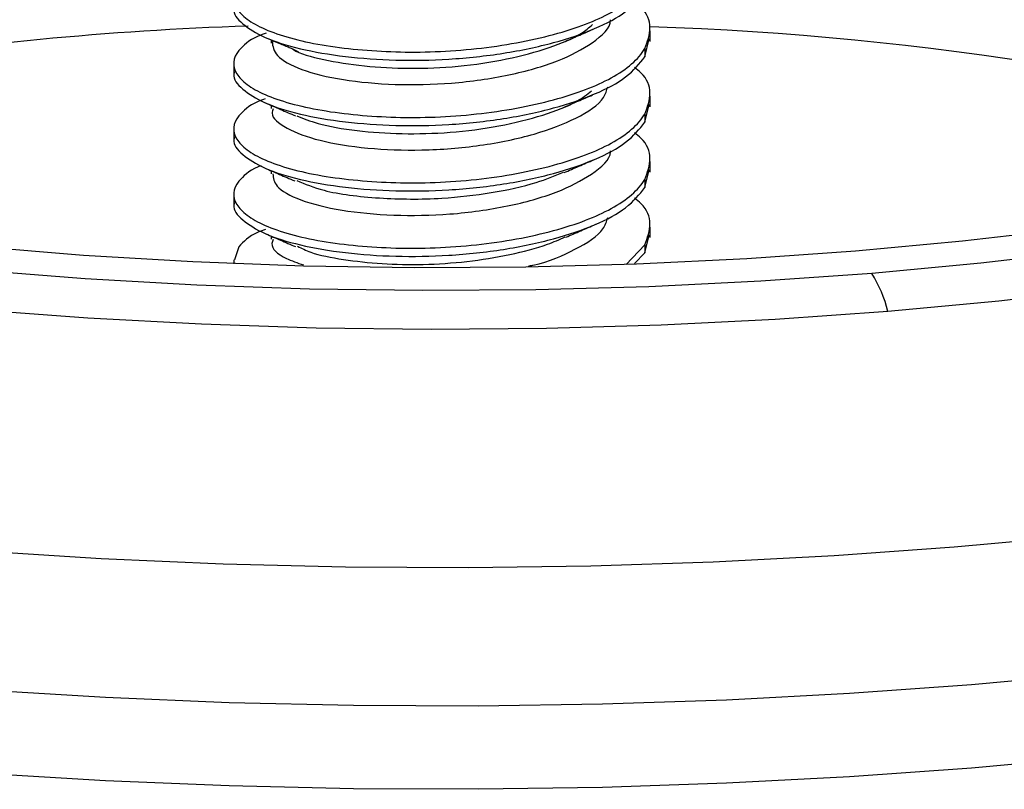
# Paper-space layout '_Dimetric' of a CAD drawing. Units: millimetres. Extents: x -32 to 32, y -6 to 115.
# Drawn here: x -6 to 8, y 13 to 24 of the extents above; entities that cross this region are included whole.
import ezdxf

# ---------------------------------------------------------------- set-up
doc = ezdxf.new("R2010")
doc.units = ezdxf.units.MM

psp = doc.layouts.new('_Dimetric')

# ---------------------------------------------------------------- linework, layer by layer
at = {"color": 7, "linetype": 'Continuous', "lineweight": 25}
for p, q in [((3, 23.688), (3, 23.841)), ((-2.459, 23.709), (-2.459, 23.664)), ((2.925, 23.466), (2.986, 23.723)), ((2.925, 23.584), (2.925, 23.466)), ((-3, 23.369), (-3, 23.217)), ((3, 22.745), (3, 22.898)), ((-2.459, 22.766), (-2.459, 22.719)), ((2.925, 22.523), (2.986, 22.78)), ((2.925, 22.641), (2.925, 22.523)), ((-3, 22.426), (-3, 22.274)), ((3, 21.802), (3, 21.955)), ((-2.459, 21.823), (-2.459, 21.779)), ((2.925, 21.581), (2.986, 21.838)), ((2.925, 21.698), (2.925, 21.581)), ((-3, 21.484), (-3, 21.331)), ((3, 20.86), (3, 21.012)), ((-2.459, 20.88), (-2.459, 20.835)), ((2.925, 20.638), (2.986, 20.895)), ((-2.925, 20.728), (-2.986, 20.54)), ((2.655, 20.473), (2.925, 20.756)), ((2.925, 20.756), (2.925, 20.638)), ((2.777, 20.484), (2.925, 20.638)), ((-3, 20.541), (-3, 20.483))]:
    psp.add_line(p, q, dxfattribs=at)
at = {"color": 7, "linetype": 'Continuous', "lineweight": 25, "flags": 128}
for points in [[(5.96, 20.663), (4.392, 20.552), (2.806, 20.475), (1.209, 20.432), (-0.393, 20.423), (-1.994, 20.449), (-3.587, 20.509), (-5.164, 20.602), (-6.721, 20.729), (-8.25, 20.889), (-9.745, 21.082), (-11.2, 21.305), (-12.609, 21.56), (-13.966, 21.844), (-15.266, 22.156), (-16.503, 22.496), (-17.672, 22.861), (-18.769, 23.251)], [(6.194, 20.344), (4.598, 20.231), (2.983, 20.152), (1.356, 20.107), (-0.276, 20.095), (-1.906, 20.118), (-3.53, 20.175), (-5.139, 20.266), (-6.728, 20.39), (-8.291, 20.547), (-9.821, 20.737), (-11.312, 20.959), (-12.758, 21.211), (-14.154, 21.493), (-15.494, 21.803), (-16.773, 22.141), (-17.986, 22.505), (-19.128, 22.894)], [(6.426, 19.794), (4.802, 19.679), (3.16, 19.597), (1.507, 19.549), (-0.153, 19.535), (-1.812, 19.555), (-3.464, 19.61), (-5.103, 19.698), (-6.722, 19.819), (-8.316, 19.973), (-9.879, 20.16), (-11.404, 20.379), (-12.886, 20.628), (-14.318, 20.908), (-15.697, 21.216), (-17.016, 21.552), (-18.27, 21.914)], [(9.016, 20.983), (7.503, 20.807), (5.96, 20.663)], [(9.308, 20.67), (7.767, 20.491), (6.194, 20.344)], [(9.594, 20.124), (8.025, 19.943), (6.426, 19.794)], [(7.383, 16.394), (5.654, 16.27), (3.907, 16.179), (2.146, 16.121), (0.379, 16.097), (-1.389, 16.107), (-3.153, 16.15), (-4.907, 16.227), (-6.645, 16.337), (-8.361, 16.48), (-10.049, 16.655), (-11.705, 16.862), (-13.323, 17.101), (-14.897, 17.369), (-16.423, 17.668), (-17.895, 17.995), (-19.309, 18.349)], [(9.088, 16.551), (7.383, 16.394)], [(7.629, 14.412), (5.874, 14.285), (4.101, 14.192), (2.316, 14.132), (0.522, 14.105), (-1.272, 14.112), (-3.063, 14.153), (-4.845, 14.227), (-6.61, 14.334), (-8.356, 14.474), (-10.074, 14.646), (-11.762, 14.851), (-13.412, 15.086), (-15.02, 15.352), (-16.58, 15.647), (-18.089, 15.972)], [(7.629, 13.211), (5.874, 13.085), (4.101, 12.992), (2.316, 12.932), (0.522, 12.905), (-1.272, 12.912), (-3.063, 12.953), (-4.845, 13.027), (-6.61, 13.134), (-8.356, 13.274), (-10.074, 13.446), (-11.762, 13.65), (-13.412, 13.886), (-15.02, 14.152), (-16.58, 14.447), (-18.089, 14.771)], [(9.359, 14.57), (7.629, 14.412)], [(9.359, 13.37), (7.629, 13.211)]]:
    psp.add_lwpolyline(points, dxfattribs=at)
at = {"color": 7, "linetype": 'Continuous', "lineweight": 25}
for centre, radius, start, end in [((-1.271, -23.024), 46.957, 91.8564, 106.5157), ((1.519, -21.567), 45.49, 73.263, 88.1324), ((4.651, 19.372), 1.824, 13.3696, 32.2012)]:
    psp.add_arc(centre, radius, start, end, dxfattribs=at)
for points, knots in [([(-2.925, 24.499), (-3.014, 24.39), (-3.022, 24.274), (-2.922, 24.112), (-2.872, 24.06), (-2.737, 23.959), (-2.651, 23.91), (-2.338, 23.773), (-2.054, 23.694), (-1.4, 23.582), (-1.031, 23.549), (-0.3, 23.527), (0.102, 23.542), (0.891, 23.627), (1.276, 23.699), (1.776, 23.834), (1.93, 23.884), (2.206, 23.99), (2.329, 24.045), (2.666, 24.23), (2.836, 24.375), (2.925, 24.527)], [0, 0, 0, 0, 0.125, 0.125, 0.1875, 0.1875, 0.25, 0.25, 0.375, 0.375, 0.5, 0.5, 0.625, 0.625, 0.75, 0.75, 0.8125, 0.8125, 0.875, 0.875, 1, 1, 1, 1]), ([(-2.986, 24.194), (-2.99, 24.182), (-3.022, 24.098), (-2.886, 23.939), (-2.574, 23.738), (-2.062, 23.574), (-1.412, 23.463), (-0.673, 23.409), (0.111, 23.421), (0.897, 23.507), (1.621, 23.66), (2.223, 23.865), (2.691, 24.115), (2.846, 24.31), (2.925, 24.409)], [0, 0, 0, 0, 0.014579, 0.102741, 0.190902, 0.282193, 0.373483, 0.461644, 0.549806, 0.641096, 0.732386, 0.820548, 0.90871, 1, 1, 1, 1]), ([(2.925, 23.584), (2.962, 23.686), (3.033, 23.886), (2.952, 24.116), (2.809, 24.23), (2.777, 24.255)], [0, 0, 0, 0, 0.4477413, 0.8801395, 1, 1, 1, 1]), ([(-2.446, 23.687), (-2.437, 23.618), (-2.417, 23.474), (-2.047, 23.272), (-1.454, 23.126), (-0.688, 23.055), (0.153, 23.071), (0.978, 23.191), (1.697, 23.395), (2.191, 23.665), (2.439, 23.883), (2.431, 23.997), (2.431, 24)], [0, 0, 0, 0, 0.10148, 0.211671, 0.325884, 0.437573, 0.547353, 0.661477, 0.77361, 0.883065, 0.997056, 1, 1, 1, 1]), ([(-2.156, 23.582), (-2.151, 23.578), (-2.06, 23.514), (-1.713, 23.421), (-1.144, 23.326), (-0.467, 23.289), (0.243, 23.32), (0.945, 23.423), (1.552, 23.591), (1.977, 23.761), (2.12, 23.888), (2.168, 23.93)], [0, 0, 0, 0, 0.008199, 0.14252, 0.277175, 0.40674, 0.537912, 0.67302, 0.806391, 0.934934, 1, 1, 1, 1]), ([(1.775, 23.688), (1.845, 23.719), (1.985, 23.779), (2.128, 23.841), (2.199, 23.872)], [0, 0, 0, 0, 0.499883, 1, 1, 1, 1]), ([(-2.532, 23.808), (-2.572, 23.794), (-2.772, 23.721), (-2.857, 23.629), (-2.925, 23.556)], [0, 0, 0, 0, 0.198954, 1, 1, 1, 1]), ([(-2.521, 23.736), (-2.455, 23.708), (-2.361, 23.668), (-2.248, 23.622), (-2.185, 23.595), (-2.137, 23.573), (-2.089, 23.551), (-2.079, 23.545), (-2.072, 23.541)], [0, 0, 0, 0, 0.295013, 0.414851, 0.524593, 0.631891, 0.743794, 1, 1, 1, 1]), ([(-2.925, 23.556), (-3.014, 23.447), (-3.022, 23.331), (-2.922, 23.169), (-2.872, 23.117), (-2.737, 23.016), (-2.651, 22.967), (-2.338, 22.83), (-2.054, 22.751), (-1.4, 22.639), (-1.031, 22.606), (-0.3, 22.584), (0.102, 22.599), (0.891, 22.684), (1.276, 22.756), (1.776, 22.892), (1.93, 22.941), (2.206, 23.047), (2.329, 23.102), (2.666, 23.287), (2.836, 23.432), (2.925, 23.584)], [0, 0, 0, 0, 0.125, 0.125, 0.1875, 0.1875, 0.25, 0.25, 0.375, 0.375, 0.5, 0.5, 0.625, 0.625, 0.75, 0.75, 0.8125, 0.8125, 0.875, 0.875, 1, 1, 1, 1]), ([(-2.986, 23.251), (-2.99, 23.239), (-3.022, 23.156), (-2.886, 22.996), (-2.574, 22.795), (-2.062, 22.632), (-1.412, 22.52), (-0.673, 22.466), (0.111, 22.479), (0.897, 22.564), (1.621, 22.717), (2.223, 22.923), (2.691, 23.172), (2.846, 23.367), (2.925, 23.466)], [0, 0, 0, 0, 0.014579, 0.102741, 0.190902, 0.282193, 0.373483, 0.461644, 0.549806, 0.641096, 0.732386, 0.820548, 0.90871, 1, 1, 1, 1]), ([(2.925, 22.641), (2.962, 22.743), (3.033, 22.943), (2.952, 23.173), (2.809, 23.287), (2.777, 23.312)], [0, 0, 0, 0, 0.447741, 0.880139, 1, 1, 1, 1]), ([(-2.429, 22.717), (-2.437, 22.696), (-2.474, 22.602), (-2.256, 22.429), (-1.791, 22.25), (-1.096, 22.139), (-0.284, 22.107), (0.562, 22.174), (1.348, 22.338), (1.963, 22.575), (2.332, 22.819), (2.375, 22.981), (2.389, 23.034)], [0, 0, 0, 0, 0.032989, 0.144443, 0.259819, 0.376119, 0.487724, 0.602728, 0.71921, 0.831056, 0.945647, 1, 1, 1, 1]), ([(-2.545, 22.86), (-2.58, 22.847), (-2.775, 22.776), (-2.858, 22.687), (-2.925, 22.614)], [0, 0, 0, 0, 0.180783, 1, 1, 1, 1]), ([(-2.091, 22.617), (-1.996, 22.578), (-1.773, 22.485), (-1.24, 22.395), (-0.582, 22.348), (0.128, 22.367), (0.834, 22.459), (1.461, 22.617), (1.923, 22.791), (2.092, 22.925), (2.156, 22.977)], [0, 0, 0, 0, 0.102511, 0.241121, 0.37524, 0.508778, 0.647234, 0.784864, 0.917087, 1, 1, 1, 1]), ([(1.753, 22.736), (1.822, 22.766), (1.96, 22.826), (2.1, 22.887), (2.171, 22.917)], [0, 0, 0, 0, 0.499895, 1, 1, 1, 1]), ([(-2.541, 22.802), (-2.47, 22.77), (-2.327, 22.708), (-2.18, 22.645), (-2.107, 22.613)], [0, 0, 0, 0, 0.500173, 1, 1, 1, 1]), ([(-2.925, 22.614), (-3.014, 22.504), (-3.022, 22.389), (-2.922, 22.226), (-2.872, 22.174), (-2.737, 22.074), (-2.651, 22.025), (-2.338, 21.887), (-2.054, 21.808), (-1.4, 21.696), (-1.031, 21.663), (-0.3, 21.642), (0.102, 21.656), (0.891, 21.742), (1.276, 21.813), (1.776, 21.949), (1.93, 21.999), (2.206, 22.104), (2.329, 22.159), (2.666, 22.345), (2.836, 22.49), (2.925, 22.641)], [0, 0, 0, 0, 0.125, 0.125, 0.1875, 0.1875, 0.25, 0.25, 0.375, 0.375, 0.5, 0.5, 0.625, 0.625, 0.75, 0.75, 0.8125, 0.8125, 0.875, 0.875, 1, 1, 1, 1]), ([(-2.986, 22.308), (-2.99, 22.296), (-3.022, 22.213), (-2.886, 22.053), (-2.574, 21.852), (-2.062, 21.689), (-1.412, 21.577), (-0.673, 21.524), (0.111, 21.536), (0.897, 21.621), (1.621, 21.774), (2.223, 21.98), (2.691, 22.23), (2.846, 22.424), (2.925, 22.523)], [0, 0, 0, 0, 0.014579, 0.102741, 0.190902, 0.282193, 0.373483, 0.461644, 0.549806, 0.641096, 0.732386, 0.820548, 0.90871, 1, 1, 1, 1]), ([(2.925, 21.698), (2.962, 21.8), (3.033, 22), (2.952, 22.23), (2.809, 22.345), (2.777, 22.369)], [0, 0, 0, 0, 0.447741, 0.880139, 1, 1, 1, 1]), ([(-2.435, 21.778), (-2.428, 21.719), (-2.412, 21.585), (-2.059, 21.391), (-1.473, 21.244), (-0.71, 21.17), (0.13, 21.184), (0.957, 21.3), (1.68, 21.503), (2.181, 21.771), (2.434, 21.99), (2.428, 22.107), (2.428, 22.112)], [0, 0, 0, 0, 0.088252, 0.1996387, 0.3152206, 0.4284265, 0.5394258, 0.6549022, 0.768545, 0.8792454, 0.9945714, 1, 1, 1, 1]), ([(-2.602, 21.895), (-2.618, 21.89), (-2.789, 21.825), (-2.86, 21.744), (-2.925, 21.671)], [0, 0, 0, 0, 0.087763, 1, 1, 1, 1]), ([(-2.554, 21.864), (-2.482, 21.833), (-2.34, 21.771), (-2.194, 21.708), (-2.121, 21.676)], [0, 0, 0, 0, 0.500229, 1, 1, 1, 1]), ([(1.761, 21.796), (1.831, 21.827), (1.972, 21.888), (2.117, 21.951), (2.189, 21.982)], [0, 0, 0, 0, 0.499827, 1, 1, 1, 1]), ([(-2.09, 21.684), (-1.971, 21.633), (-1.686, 21.51), (-0.924, 21.416), (-0.065, 21.407), (0.718, 21.498), (1.329, 21.629), (1.626, 21.75), (1.751, 21.801)], [0, 0, 0, 0, 0.151038, 0.361788, 0.565208, 0.724275, 0.883502, 1, 1, 1, 1]), ([(-2.925, 21.671), (-3.014, 21.561), (-3.022, 21.446), (-2.922, 21.283), (-2.872, 21.232), (-2.737, 21.131), (-2.651, 21.082), (-2.338, 20.944), (-2.054, 20.865), (-1.4, 20.753), (-1.031, 20.72), (-0.3, 20.699), (0.102, 20.713), (0.891, 20.799), (1.276, 20.87), (1.776, 21.006), (1.93, 21.056), (2.206, 21.161), (2.329, 21.217), (2.666, 21.402), (2.836, 21.547), (2.925, 21.698)], [0, 0, 0, 0, 0.125, 0.125, 0.1875, 0.1875, 0.25, 0.25, 0.375, 0.375, 0.5, 0.5, 0.625, 0.625, 0.75, 0.75, 0.8125, 0.8125, 0.875, 0.875, 1, 1, 1, 1]), ([(-2.986, 21.365), (-2.99, 21.354), (-3.022, 21.27), (-2.886, 21.111), (-2.574, 20.909), (-2.062, 20.746), (-1.412, 20.634), (-0.673, 20.581), (0.111, 20.593), (0.897, 20.679), (1.621, 20.832), (2.223, 21.037), (2.691, 21.287), (2.846, 21.482), (2.925, 21.581)], [0, 0, 0, 0, 0.014579, 0.102741, 0.190902, 0.282193, 0.373483, 0.461644, 0.549806, 0.641096, 0.732386, 0.820548, 0.90871, 1, 1, 1, 1]), ([(2.925, 20.756), (2.962, 20.857), (3.033, 21.057), (2.952, 21.287), (2.809, 21.402), (2.777, 21.427)], [0, 0, 0, 0, 0.447741, 0.880139, 1, 1, 1, 1]), ([(1.248, 20.449), (1.269, 20.454), (1.542, 20.508), (1.94, 20.688), (2.327, 20.927), (2.373, 21.093), (2.389, 21.148)], [0, 0, 0, 0, 0.031477, 0.413496, 0.804039, 1, 1, 1, 1]), ([(1.788, 20.865), (1.858, 20.896), (2, 20.957), (2.144, 21.02), (2.216, 21.051)], [0, 0, 0, 0, 0.499866, 1, 1, 1, 1]), ([(-2.542, 20.976), (-2.578, 20.963), (-2.774, 20.891), (-2.857, 20.801), (-2.925, 20.728)], [0, 0, 0, 0, 0.184964, 1, 1, 1, 1]), ([(-2.536, 20.914), (-2.466, 20.883), (-2.326, 20.823), (-2.182, 20.76), (-2.11, 20.729)], [0, 0, 0, 0, 0.500283, 1, 1, 1, 1]), ([(-2.079, 20.735), (-2.02, 20.705), (-1.863, 20.624), (-1.43, 20.539), (-0.877, 20.478), (-0.264, 20.464), (0.369, 20.507), (0.982, 20.608), (1.469, 20.732), (1.694, 20.833), (1.776, 20.87)], [0, 0, 0, 0, 0.084135, 0.225761, 0.364965, 0.499309, 0.638147, 0.779756, 0.919386, 1, 1, 1, 1]), ([(-2.43, 20.834), (-2.438, 20.814), (-2.476, 20.721), (-2.33, 20.58), (-2.081, 20.495), (-1.994, 20.465)], [0, 0, 0, 0, 0.152069, 0.702336, 1, 1, 1, 1])]:
    psp.add_open_spline(points, degree=3, knots=knots, dxfattribs=at)

doc.saveas('drawing.dxf')
